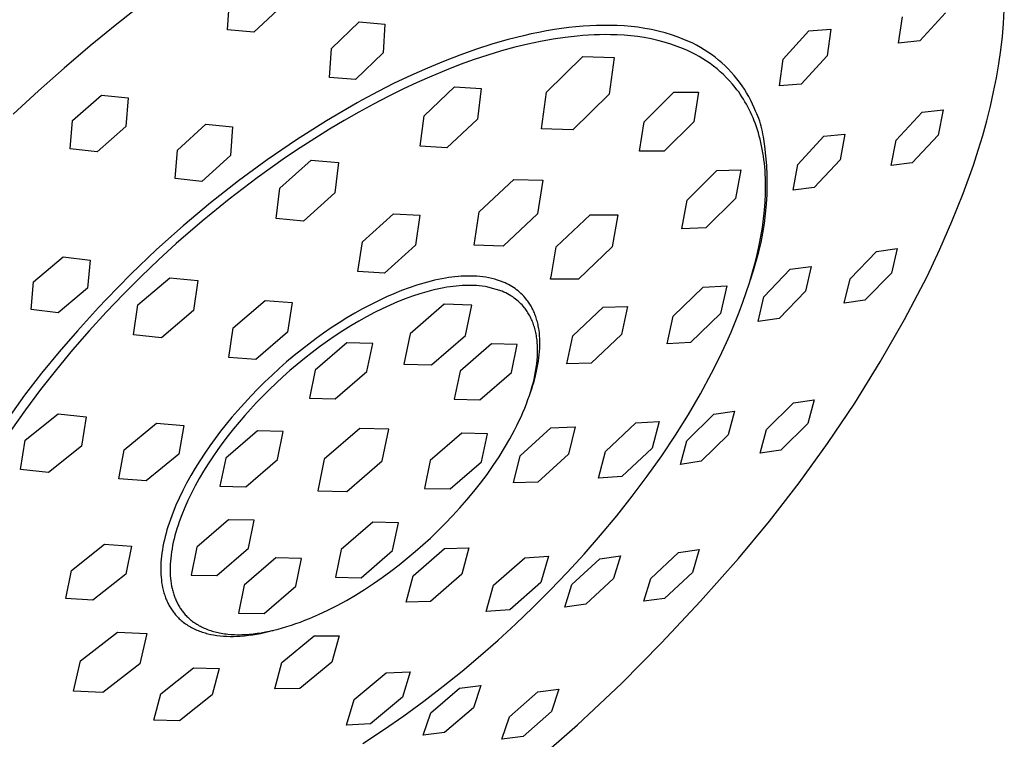
# Model space of a CAD drawing. Units: millimetres. Extents: x -610 to 450, y -1518 to 1671.
# Drawn here: x -449 to -399, y -655 to -618 of the extents above; entities that cross this region are included whole.
import ezdxf

# ---------------------------------------------------------------- set-up
doc = ezdxf.new("R2010")
doc.units = ezdxf.units.MM
doc.header["$MEASUREMENT"] = 0
doc.layers.add('Default', color=7, linetype='Continuous', true_color=0x000000)

msp = doc.modelspace()

# ---------------------------------------------------------------- linework, layer by layer
at = {"layer": 'Default', "color": 7, "true_color": 0xffffff}
for p, q in [((-443.011, -617.318), (-444.379, -618.398)), ((-438.669, -618.691), (-438.566, -617.207)), ((-435.864, -617.466), (-437.314, -618.823)), ((-401.649, -617.82), (-402.979, -619.272)), ((-398.66, -618.362), (-398.621, -617.688)), ((-433.312, -619.666), (-431.882, -618.291)), ((-431.882, -618.291), (-430.558, -618.396)), ((-404.084, -619.378), (-403.866, -618.023)), ((-398.72, -619.048), (-398.66, -618.362)), ((-444.379, -618.398), (-445.751, -619.523)), ((-437.314, -618.823), (-438.669, -618.691)), ((-430.558, -618.396), (-430.656, -619.883)), ((-422.619, -618.826), (-423.017, -618.909)), ((-422.219, -618.751), (-422.619, -618.826)), ((-421.817, -618.683), (-422.219, -618.751)), ((-421.449, -618.629), (-421.817, -618.683)), ((-421.079, -618.581), (-421.449, -618.629)), ((-420.709, -618.541), (-421.079, -618.581)), ((-420.337, -618.509), (-420.709, -618.541)), ((-419.99, -618.486), (-420.337, -618.509)), ((-419.641, -618.471), (-419.99, -618.486)), ((-419.293, -618.465), (-419.641, -618.471)), ((-418.944, -618.466), (-419.293, -618.465)), ((-418.934, -618.467), (-418.944, -618.466)), ((-418.577, -618.473), (-418.934, -618.467)), ((-418.221, -618.491), (-418.577, -618.473)), ((-417.865, -618.522), (-418.221, -618.491)), ((-417.511, -618.565), (-417.865, -618.522)), ((-417.159, -618.62), (-417.511, -618.565)), ((-416.808, -618.688), (-417.159, -618.62)), ((-416.461, -618.768), (-416.808, -618.688)), ((-416.116, -618.859), (-416.461, -618.768)), ((-415.775, -618.963), (-416.116, -618.859)), ((-410.023, -620.206), (-408.696, -618.743)), ((-408.696, -618.743), (-407.561, -618.664)), ((-407.561, -618.664), (-407.76, -620.039)), ((-424.204, -619.198), (-424.986, -619.423)), ((-423.414, -618.998), (-424.204, -619.198)), ((-423.017, -618.909), (-423.414, -618.998)), ((-422.529, -619.295), (-423.187, -619.435)), ((-421.887, -619.18), (-422.529, -619.295)), ((-421.261, -619.088), (-421.887, -619.18)), ((-420.652, -619.019), (-421.261, -619.088)), ((-420.355, -618.993), (-420.652, -619.019)), ((-420.061, -618.973), (-420.355, -618.993)), ((-419.773, -618.959), (-420.061, -618.973)), ((-419.489, -618.95), (-419.773, -618.959)), ((-419.209, -618.946), (-419.489, -618.95)), ((-418.935, -618.948), (-419.209, -618.946)), ((-418.583, -618.954), (-418.935, -618.948)), ((-418.231, -618.972), (-418.583, -618.954)), ((-417.881, -619.003), (-418.231, -618.972)), ((-417.531, -619.045), (-417.881, -619.003)), ((-417.183, -619.1), (-417.531, -619.045)), ((-416.838, -619.166), (-417.183, -619.1)), ((-416.494, -619.245), (-416.838, -619.166)), ((-416.154, -619.335), (-416.494, -619.245)), ((-415.817, -619.438), (-416.154, -619.335)), ((-415.437, -619.078), (-415.775, -618.963)), ((-415.104, -619.205), (-415.437, -619.078)), ((-414.895, -619.295), (-415.104, -619.205)), ((-414.69, -619.391), (-414.895, -619.295)), ((-414.488, -619.495), (-414.69, -619.391)), ((-402.979, -619.272), (-404.084, -619.378)), ((-398.802, -619.745), (-398.72, -619.048)), ((-445.751, -619.523), (-447.1, -620.674)), ((-433.412, -621.151), (-433.312, -619.666)), ((-430.656, -619.883), (-432.079, -621.264)), ((-425.843, -619.698), (-426.692, -619.998)), ((-424.986, -619.423), (-425.843, -619.698)), ((-424.546, -619.786), (-425.244, -619.997)), ((-423.859, -619.598), (-424.546, -619.786)), ((-423.187, -619.435), (-423.859, -619.598)), ((-415.484, -619.551), (-415.817, -619.438)), ((-415.155, -619.677), (-415.484, -619.551)), ((-414.949, -619.765), (-415.155, -619.677)), ((-414.747, -619.86), (-414.949, -619.765)), ((-414.547, -619.962), (-414.747, -619.86)), ((-414.289, -619.605), (-414.488, -619.495)), ((-414.095, -619.722), (-414.289, -619.605)), ((-413.904, -619.845), (-414.095, -619.722)), ((-413.718, -619.975), (-413.904, -619.845)), ((-398.905, -620.453), (-398.802, -619.745)), ((-427.531, -620.322), (-428.362, -620.667)), ((-426.692, -619.998), (-427.531, -620.322)), ((-425.955, -620.233), (-426.676, -620.492)), ((-425.244, -619.997), (-425.955, -620.233)), ((-422.223, -621.91), (-420.351, -620.072)), ((-420.351, -620.072), (-418.74, -620.126)), ((-418.74, -620.126), (-419, -622.017)), ((-414.352, -620.071), (-414.547, -619.962)), ((-414.16, -620.186), (-414.352, -620.071)), ((-413.972, -620.308), (-414.16, -620.186)), ((-413.788, -620.436), (-413.972, -620.308)), ((-413.536, -620.111), (-413.718, -619.975)), ((-413.359, -620.253), (-413.536, -620.111)), ((-413.187, -620.401), (-413.359, -620.253)), ((-413.02, -620.554), (-413.187, -620.401)), ((-410.215, -621.588), (-410.023, -620.206)), ((-407.76, -620.039), (-409.088, -621.499)), ((-447.1, -620.674), (-448.427, -621.851)), ((-428.362, -620.667), (-429.223, -621.051)), ((-427.406, -620.775), (-428.144, -621.081)), ((-426.676, -620.492), (-427.406, -620.775)), ((-413.609, -620.57), (-413.788, -620.436)), ((-413.434, -620.71), (-413.609, -620.57)), ((-413.264, -620.856), (-413.434, -620.71)), ((-413.099, -621.007), (-413.264, -620.856)), ((-412.859, -620.713), (-413.02, -620.554)), ((-412.703, -620.878), (-412.859, -620.713)), ((-412.552, -621.048), (-412.703, -620.878)), ((-399.029, -621.172), (-398.905, -620.453)), ((-432.079, -621.264), (-433.412, -621.151)), ((-429.223, -621.051), (-430.074, -621.455)), ((-428.889, -621.41), (-429.639, -621.761)), ((-428.144, -621.081), (-428.889, -621.41)), ((-412.94, -621.165), (-413.099, -621.007)), ((-412.786, -621.327), (-412.94, -621.165)), ((-412.637, -621.494), (-412.786, -621.327)), ((-412.407, -621.223), (-412.552, -621.048)), ((-412.272, -621.4), (-412.407, -621.223)), ((-412.143, -621.583), (-412.272, -621.4)), ((-399.174, -621.901), (-399.029, -621.172)), ((-448.427, -621.851), (-449.731, -623.052)), ((-430.915, -621.881), (-431.745, -622.326)), ((-430.074, -621.455), (-430.915, -621.881)), ((-429.639, -621.761), (-430.394, -622.134)), ((-428.536, -623.128), (-426.964, -621.642)), ((-426.964, -621.642), (-425.591, -621.731)), ((-425.591, -621.731), (-425.789, -623.304)), ((-422.482, -623.801), (-422.223, -621.91)), ((-417.194, -623.437), (-415.67, -621.912)), ((-415.67, -621.912), (-414.389, -621.912)), ((-414.389, -621.912), (-414.632, -623.436)), ((-412.494, -621.667), (-412.637, -621.494)), ((-412.405, -621.783), (-412.494, -621.667)), ((-412.318, -621.901), (-412.405, -621.783)), ((-412.233, -622.022), (-412.318, -621.901)), ((-412.022, -621.765), (-412.143, -621.583)), ((-411.908, -621.952), (-412.022, -621.765)), ((-409.088, -621.499), (-410.215, -621.588)), ((-399.341, -622.639), (-399.174, -621.901)), ((-446.67, -623.376), (-445.177, -622.06)), ((-445.177, -622.06), (-443.801, -622.211)), ((-443.801, -622.211), (-443.912, -623.682)), ((-431.745, -622.326), (-431.984, -622.458)), ((-430.394, -622.134), (-431.151, -622.528)), ((-419, -622.017), (-420.87, -623.854)), ((-412.151, -622.146), (-412.233, -622.022)), ((-412.07, -622.272), (-412.151, -622.146)), ((-411.992, -622.402), (-412.07, -622.272)), ((-411.917, -622.534), (-411.992, -622.402)), ((-411.799, -622.142), (-411.908, -621.952)), ((-411.697, -622.336), (-411.799, -622.142)), ((-411.602, -622.533), (-411.697, -622.336)), ((-431.984, -622.458), (-433.566, -623.389)), ((-431.909, -622.942), (-432.668, -623.375)), ((-431.151, -622.528), (-431.909, -622.942)), ((-411.844, -622.669), (-411.917, -622.534)), ((-411.773, -622.807), (-411.844, -622.669)), ((-411.705, -622.948), (-411.773, -622.807)), ((-411.639, -623.091), (-411.705, -622.948)), ((-411.519, -622.715), (-411.602, -622.533)), ((-411.442, -622.9), (-411.519, -622.715)), ((-411.384, -623.024), (-411.442, -622.9)), ((-404.2, -624.389), (-402.861, -622.95)), ((-402.861, -622.95), (-401.775, -622.823)), ((-401.775, -622.823), (-402.034, -624.129)), ((-399.528, -623.386), (-399.341, -622.639)), ((-446.786, -624.841), (-446.67, -623.376)), ((-433.566, -623.389), (-435.115, -624.371)), ((-432.668, -623.375), (-433.425, -623.827)), ((-428.733, -624.701), (-428.536, -623.128)), ((-425.789, -623.304), (-427.36, -624.788)), ((-417.435, -624.961), (-417.194, -623.437)), ((-414.632, -623.436), (-416.154, -624.959)), ((-411.576, -623.238), (-411.639, -623.091)), ((-411.516, -623.387), (-411.576, -623.238)), ((-411.458, -623.539), (-411.516, -623.387)), ((-411.33, -623.151), (-411.384, -623.024)), ((-411.279, -623.278), (-411.33, -623.151)), ((-411.233, -623.408), (-411.279, -623.278)), ((-411.191, -623.539), (-411.233, -623.408)), ((-399.736, -624.143), (-399.528, -623.386)), ((-443.912, -623.682), (-445.404, -624.997)), ((-441.261, -624.899), (-439.786, -623.569)), ((-439.786, -623.569), (-438.424, -623.708)), ((-438.424, -623.708), (-438.53, -625.184)), ((-433.425, -623.827), (-434.18, -624.296)), ((-420.87, -623.854), (-422.482, -623.801)), ((-411.403, -623.694), (-411.458, -623.539)), ((-411.351, -623.851), (-411.403, -623.694)), ((-411.302, -624.012), (-411.351, -623.851)), ((-411.153, -623.671), (-411.191, -623.539)), ((-411.12, -623.804), (-411.153, -623.671)), ((-411.09, -623.938), (-411.12, -623.804)), ((-411.065, -624.073), (-411.09, -623.938)), ((-435.115, -624.371), (-436.632, -625.405)), ((-434.18, -624.296), (-434.931, -624.782)), ((-411.256, -624.175), (-411.302, -624.012)), ((-411.212, -624.341), (-411.256, -624.175)), ((-411.171, -624.51), (-411.212, -624.341)), ((-411.044, -624.209), (-411.065, -624.073)), ((-410.97, -624.703), (-411.044, -624.209)), ((-409.27, -625.636), (-407.935, -624.187)), ((-407.935, -624.187), (-406.836, -624.07)), ((-406.836, -624.07), (-407.079, -625.394)), ((-404.458, -625.694), (-404.2, -624.389)), ((-402.034, -624.129), (-403.378, -625.561)), ((-399.965, -624.907), (-399.736, -624.143)), ((-445.404, -624.997), (-446.786, -624.841)), ((-441.372, -626.368), (-441.261, -624.899)), ((-434.931, -624.782), (-435.677, -625.284)), ((-427.36, -624.788), (-428.733, -624.701)), ((-416.154, -624.959), (-417.435, -624.961)), ((-411.134, -624.681), (-411.171, -624.51)), ((-411.099, -624.856), (-411.134, -624.681)), ((-411.068, -625.033), (-411.099, -624.856)), ((-410.913, -625.199), (-410.97, -624.703)), ((-400.215, -625.679), (-399.965, -624.907)), ((-438.53, -625.184), (-440.002, -626.514)), ((-436.632, -625.405), (-438.113, -626.488)), ((-435.677, -625.284), (-437.148, -626.33)), ((-435.97, -626.864), (-434.359, -625.417)), ((-434.359, -625.417), (-432.947, -625.542)), ((-411.04, -625.213), (-411.068, -625.033)), ((-411.014, -625.395), (-411.04, -625.213)), ((-410.992, -625.581), (-411.014, -625.395)), ((-410.872, -625.696), (-410.913, -625.199)), ((-407.079, -625.394), (-408.418, -626.835)), ((-432.947, -625.542), (-433.145, -627.112)), ((-414.971, -627.475), (-413.449, -625.955)), ((-413.449, -625.955), (-412.208, -625.915)), ((-412.208, -625.915), (-412.488, -627.393)), ((-410.974, -625.768), (-410.992, -625.581)), ((-410.958, -625.959), (-410.974, -625.768)), ((-410.946, -626.152), (-410.958, -625.959)), ((-410.849, -626.195), (-410.872, -625.696)), ((-409.51, -626.961), (-409.27, -625.636)), ((-403.378, -625.561), (-404.458, -625.694)), ((-400.746, -627.142), (-400.215, -625.679)), ((-440.002, -626.514), (-441.372, -626.368)), ((-438.113, -626.488), (-439.557, -627.62)), ((-437.148, -626.33), (-438.584, -627.424)), ((-425.691, -628.085), (-423.914, -626.409)), ((-423.914, -626.409), (-422.411, -626.456)), ((-422.411, -626.456), (-422.686, -628.178)), ((-410.937, -626.348), (-410.946, -626.152)), ((-410.929, -626.747), (-410.937, -626.348)), ((-410.844, -626.694), (-410.849, -626.195)), ((-436.168, -628.435), (-435.97, -626.864)), ((-410.934, -627.157), (-410.929, -626.747)), ((-410.855, -627.193), (-410.844, -626.694)), ((-408.418, -626.835), (-409.51, -626.961)), ((-438.584, -627.424), (-439.976, -628.559)), ((-433.145, -627.112), (-434.755, -628.558)), ((-415.25, -628.953), (-414.971, -627.475)), ((-412.488, -627.393), (-414.008, -628.912)), ((-410.954, -627.576), (-410.934, -627.157)), ((-410.883, -627.692), (-410.855, -627.193)), ((-401.321, -628.588), (-400.746, -627.142)), ((-439.557, -627.62), (-440.963, -628.799)), ((-411.034, -628.443), (-410.987, -628.005)), ((-410.987, -628.005), (-410.954, -627.576)), ((-410.928, -628.189), (-410.883, -627.692)), ((-434.755, -628.558), (-436.168, -628.435)), ((-431.722, -629.636), (-430.123, -628.183)), ((-430.123, -628.183), (-428.755, -628.263)), ((-428.755, -628.263), (-428.985, -629.796)), ((-425.964, -629.807), (-425.691, -628.085)), ((-422.686, -628.178), (-424.461, -629.853)), ((-421.721, -629.896), (-419.984, -628.234)), ((-419.984, -628.234), (-418.548, -628.235)), ((-418.548, -628.235), (-418.849, -629.897)), ((-411.095, -628.891), (-411.034, -628.443)), ((-410.991, -628.684), (-410.928, -628.189)), ((-440.963, -628.799), (-442.33, -630.024)), ((-439.976, -628.559), (-441.318, -629.724)), ((-414.008, -628.912), (-415.25, -628.953)), ((-411.171, -629.347), (-411.095, -628.891)), ((-411.07, -629.177), (-410.991, -628.684)), ((-401.94, -630.016), (-401.321, -628.588)), ((-411.261, -629.811), (-411.171, -629.347)), ((-411.166, -629.667), (-411.07, -629.177)), ((-442.33, -630.024), (-443.655, -631.294)), ((-441.318, -629.724), (-442.229, -630.558)), ((-431.952, -631.169), (-431.722, -629.636)), ((-428.985, -629.796), (-430.583, -631.248)), ((-424.461, -629.853), (-425.964, -629.807)), ((-421.978, -631.324), (-421.721, -629.896)), ((-418.849, -629.897), (-420.585, -631.558)), ((-411.365, -630.283), (-411.261, -629.811)), ((-411.279, -630.153), (-411.166, -629.667)), ((-405.213, -630.124), (-404.144, -629.978)), ((-404.144, -629.978), (-404.439, -631.239)), ((-402.601, -631.425), (-401.94, -630.016)), ((-448.672, -631.691), (-447.152, -630.41)), ((-447.152, -630.41), (-445.764, -630.571)), ((-445.764, -630.571), (-445.891, -632.018)), ((-442.229, -630.558), (-443.136, -631.425)), ((-411.484, -630.762), (-411.365, -630.283)), ((-411.408, -630.635), (-411.279, -630.153)), ((-406.573, -631.536), (-405.213, -630.124)), ((-411.617, -631.249), (-411.484, -630.762)), ((-411.554, -631.113), (-411.408, -630.635)), ((-411.02, -632.468), (-409.663, -631.048)), ((-409.663, -631.048), (-408.588, -630.904)), ((-408.588, -630.904), (-408.874, -632.175)), ((-443.655, -631.294), (-444.937, -632.606)), ((-443.136, -631.425), (-444.037, -632.325)), ((-443.307, -632.883), (-441.652, -631.482)), ((-441.652, -631.482), (-440.213, -631.629)), ((-430.583, -631.248), (-431.952, -631.169)), ((-427.81, -631.572), (-427.996, -631.613)), ((-427.624, -631.535), (-427.81, -631.572)), ((-427.437, -631.502), (-427.624, -631.535)), ((-427.275, -631.477), (-427.437, -631.502)), ((-427.113, -631.455), (-427.275, -631.477)), ((-426.95, -631.436), (-427.113, -631.455)), ((-426.787, -631.42), (-426.95, -631.436)), ((-426.624, -631.408), (-426.787, -631.42)), ((-426.46, -631.4), (-426.624, -631.408)), ((-426.297, -631.396), (-426.46, -631.4)), ((-426.133, -631.396), (-426.297, -631.396)), ((-425.977, -631.398), (-426.133, -631.396)), ((-425.821, -631.405), (-425.977, -631.398)), ((-425.666, -631.418), (-425.821, -631.405)), ((-425.511, -631.436), (-425.666, -631.418)), ((-425.357, -631.459), (-425.511, -631.436)), ((-425.203, -631.488), (-425.357, -631.459)), ((-425.051, -631.522), (-425.203, -631.488)), ((-424.9, -631.561), (-425.051, -631.522)), ((-424.751, -631.605), (-424.9, -631.561)), ((-422.022, -631.558), (-421.978, -631.324)), ((-420.585, -631.558), (-422.022, -631.558)), ((-411.765, -631.742), (-411.617, -631.249)), ((-411.716, -631.585), (-411.554, -631.113)), ((-411.667, -631.429), (-411.669, -631.435)), ((-406.871, -632.793), (-406.573, -631.536)), ((-404.439, -631.239), (-405.805, -632.642)), ((-403.77, -633.64), (-402.601, -631.425)), ((-448.807, -633.128), (-448.672, -631.691)), ((-445.891, -632.018), (-447.414, -633.294)), ((-440.213, -631.629), (-440.428, -633.176)), ((-429.311, -631.999), (-429.706, -632.146)), ((-428.912, -631.865), (-429.311, -631.999)), ((-428.548, -631.755), (-428.912, -631.865)), ((-428.181, -631.657), (-428.548, -631.755)), ((-427.996, -631.613), (-428.181, -631.657)), ((-427.869, -632.07), (-428.043, -632.11)), ((-427.698, -632.034), (-427.869, -632.07)), ((-427.529, -632.002), (-427.698, -632.034)), ((-427.364, -631.973), (-427.529, -632.002)), ((-427.2, -631.949), (-427.364, -631.973)), ((-427.04, -631.928), (-427.2, -631.949)), ((-426.883, -631.91), (-427.04, -631.928)), ((-426.729, -631.897), (-426.883, -631.91)), ((-426.578, -631.887), (-426.729, -631.897)), ((-426.429, -631.88), (-426.578, -631.887)), ((-426.284, -631.877), (-426.429, -631.88)), ((-426.142, -631.877), (-426.284, -631.877)), ((-425.992, -631.88), (-426.142, -631.877)), ((-425.843, -631.888), (-425.992, -631.88)), ((-425.693, -631.901), (-425.843, -631.888)), ((-425.544, -631.917), (-425.693, -631.901)), ((-425.396, -631.939), (-425.544, -631.917)), ((-425.248, -631.964), (-425.396, -631.939)), ((-424.518, -632.181), (-425.248, -631.964)), ((-424.603, -631.655), (-424.751, -631.605)), ((-424.457, -631.709), (-424.603, -631.655)), ((-424.366, -631.748), (-424.457, -631.709)), ((-424.276, -631.789), (-424.366, -631.748)), ((-424.187, -631.834), (-424.276, -631.789)), ((-424.1, -631.881), (-424.187, -631.834)), ((-424.015, -631.932), (-424.1, -631.881)), ((-423.931, -631.985), (-424.015, -631.932)), ((-423.85, -632.041), (-423.931, -631.985)), ((-423.77, -632.1), (-423.85, -632.041)), ((-415.69, -633.46), (-414.153, -631.962)), ((-414.153, -631.962), (-412.937, -631.893)), ((-412.937, -631.893), (-413.258, -633.322)), ((-411.926, -632.242), (-411.765, -631.742)), ((-444.037, -632.325), (-444.928, -633.257)), ((-430.484, -632.473), (-430.897, -632.667)), ((-430.097, -632.304), (-430.484, -632.473)), ((-429.706, -632.146), (-430.097, -632.304)), ((-429.516, -632.57), (-429.904, -632.724)), ((-429.135, -632.431), (-429.516, -632.57)), ((-428.762, -632.308), (-429.135, -632.431)), ((-428.398, -632.201), (-428.762, -632.308)), ((-428.043, -632.11), (-428.398, -632.201)), ((-424.423, -632.222), (-424.518, -632.181)), ((-424.329, -632.266), (-424.423, -632.222)), ((-424.237, -632.313), (-424.329, -632.266)), ((-424.147, -632.363), (-424.237, -632.313)), ((-424.058, -632.417), (-424.147, -632.363)), ((-423.971, -632.473), (-424.058, -632.417)), ((-423.887, -632.533), (-423.971, -632.473)), ((-423.757, -632.634), (-423.887, -632.533)), ((-423.692, -632.161), (-423.77, -632.1)), ((-423.616, -632.225), (-423.692, -632.161)), ((-423.543, -632.292), (-423.616, -632.225)), ((-423.472, -632.361), (-423.543, -632.292)), ((-423.403, -632.432), (-423.472, -632.361)), ((-423.337, -632.506), (-423.403, -632.432)), ((-423.273, -632.582), (-423.337, -632.506)), ((-423.233, -632.632), (-423.273, -632.582)), ((-412.102, -632.747), (-411.926, -632.242)), ((-411.309, -633.735), (-411.02, -632.468)), ((-408.874, -632.175), (-410.238, -633.585)), ((-445.329, -633.022), (-446.419, -634.227)), ((-444.937, -632.606), (-445.329, -633.022)), ((-443.521, -634.431), (-443.307, -632.883)), ((-438.376, -634.07), (-436.739, -632.655)), ((-436.739, -632.655), (-435.341, -632.761)), ((-435.341, -632.761), (-435.58, -634.282)), ((-431.709, -633.087), (-432.107, -633.311)), ((-431.306, -632.872), (-431.709, -633.087)), ((-430.897, -632.667), (-431.306, -632.872)), ((-430.695, -633.078), (-431.097, -633.278)), ((-430.297, -632.894), (-430.695, -633.078)), ((-429.904, -632.724), (-430.297, -632.894)), ((-427.504, -632.852), (-429.265, -634.375)), ((-426.073, -632.893), (-427.504, -632.852)), ((-426.402, -634.455), (-426.073, -632.893)), ((-423.687, -632.693), (-423.757, -632.634)), ((-423.619, -632.755), (-423.687, -632.693)), ((-423.553, -632.82), (-423.619, -632.755)), ((-423.49, -632.886), (-423.553, -632.82)), ((-423.429, -632.955), (-423.49, -632.886)), ((-423.37, -633.026), (-423.429, -632.955)), ((-423.331, -633.075), (-423.37, -633.026)), ((-423.294, -633.126), (-423.331, -633.075)), ((-423.195, -632.683), (-423.233, -632.632)), ((-423.157, -632.736), (-423.195, -632.683)), ((-423.121, -632.789), (-423.157, -632.736)), ((-423.086, -632.842), (-423.121, -632.789)), ((-423.052, -632.897), (-423.086, -632.842)), ((-423.02, -632.953), (-423.052, -632.897)), ((-422.989, -633.009), (-423.02, -632.953)), ((-422.959, -633.066), (-422.989, -633.009)), ((-422.93, -633.123), (-422.959, -633.066)), ((-420.875, -634.478), (-419.313, -633.001)), ((-419.313, -633.001), (-418.056, -632.971)), ((-418.056, -632.971), (-418.362, -634.416)), ((-412.292, -633.257), (-412.102, -632.747)), ((-405.805, -632.642), (-406.871, -632.793)), ((-447.414, -633.294), (-448.807, -633.128)), ((-444.928, -633.257), (-445.805, -634.217)), ((-440.428, -633.176), (-442.081, -634.576)), ((-432.518, -633.555), (-432.924, -633.808)), ((-432.107, -633.311), (-432.518, -633.555)), ((-431.502, -633.492), (-431.908, -633.72)), ((-431.097, -633.278), (-431.502, -633.492)), ((-423.257, -633.177), (-423.294, -633.126)), ((-423.221, -633.23), (-423.257, -633.177)), ((-423.186, -633.284), (-423.221, -633.23)), ((-423.153, -633.339), (-423.186, -633.284)), ((-423.12, -633.396), (-423.153, -633.339)), ((-423.088, -633.453), (-423.12, -633.396)), ((-423.058, -633.512), (-423.088, -633.453)), ((-423.028, -633.572), (-423.058, -633.512)), ((-422.999, -633.633), (-423.028, -633.572)), ((-422.903, -633.181), (-422.93, -633.123)), ((-422.876, -633.24), (-422.903, -633.181)), ((-422.851, -633.299), (-422.876, -633.24)), ((-422.827, -633.359), (-422.851, -633.299)), ((-422.804, -633.419), (-422.827, -633.359)), ((-422.783, -633.479), (-422.804, -633.419)), ((-422.759, -633.548), (-422.783, -633.479)), ((-422.738, -633.618), (-422.759, -633.548)), ((-422.718, -633.688), (-422.738, -633.618)), ((-416.01, -634.888), (-415.69, -633.46)), ((-413.258, -633.322), (-414.794, -634.818)), ((-412.496, -633.772), (-412.292, -633.257)), ((-410.238, -633.585), (-411.309, -633.735)), ((-438.614, -635.591), (-438.376, -634.07)), ((-433.324, -634.07), (-433.718, -634.341)), ((-432.924, -633.808), (-433.324, -634.07)), ((-432.315, -633.961), (-432.721, -634.214)), ((-431.908, -633.72), (-432.315, -633.961)), ((-422.972, -633.696), (-422.999, -633.633)), ((-422.946, -633.759), (-422.972, -633.696)), ((-422.921, -633.824), (-422.946, -633.759)), ((-422.897, -633.891), (-422.921, -633.824)), ((-422.874, -633.958), (-422.897, -633.891)), ((-422.853, -634.026), (-422.874, -633.958)), ((-422.832, -634.096), (-422.853, -634.026)), ((-422.813, -634.167), (-422.832, -634.096)), ((-422.699, -633.758), (-422.718, -633.688)), ((-422.681, -633.829), (-422.699, -633.758)), ((-422.665, -633.9), (-422.681, -633.829)), ((-422.651, -633.971), (-422.665, -633.9)), ((-422.637, -634.043), (-422.651, -633.971)), ((-422.614, -634.186), (-422.637, -634.043)), ((-412.713, -634.291), (-412.496, -633.772)), ((-405.016, -635.814), (-403.77, -633.64)), ((-446.419, -634.227), (-447.362, -635.303)), ((-445.805, -634.217), (-446.664, -635.203)), ((-442.081, -634.576), (-443.521, -634.431)), ((-435.58, -634.282), (-437.215, -635.696)), ((-434.107, -634.619), (-434.49, -634.906)), ((-433.718, -634.341), (-434.107, -634.619)), ((-433.126, -634.479), (-433.527, -634.756)), ((-432.721, -634.214), (-433.126, -634.479)), ((-429.265, -634.375), (-429.592, -635.938)), ((-428.16, -635.977), (-426.402, -634.455)), ((-422.795, -634.239), (-422.813, -634.167)), ((-422.779, -634.313), (-422.795, -634.239)), ((-422.764, -634.387), (-422.779, -634.313)), ((-422.75, -634.463), (-422.764, -634.387)), ((-422.737, -634.54), (-422.75, -634.463)), ((-422.726, -634.618), (-422.737, -634.54)), ((-422.716, -634.697), (-422.726, -634.618)), ((-422.596, -634.331), (-422.614, -634.186)), ((-422.583, -634.476), (-422.596, -634.331)), ((-422.574, -634.622), (-422.583, -634.476)), ((-422.569, -634.789), (-422.574, -634.622)), ((-421.18, -635.923), (-420.875, -634.478)), ((-418.362, -634.416), (-419.923, -635.891)), ((-412.944, -634.814), (-412.713, -634.291)), ((-434.49, -634.906), (-434.867, -635.199)), ((-433.925, -635.042), (-434.318, -635.338)), ((-432.516, -634.835), (-434.149, -636.248)), ((-433.527, -634.756), (-433.925, -635.042)), ((-431.186, -634.872), (-432.516, -634.835)), ((-431.488, -636.321), (-431.186, -634.872)), ((-425.057, -634.895), (-426.686, -636.304)), ((-423.733, -634.931), (-425.057, -634.895)), ((-424.038, -636.376), (-423.733, -634.931)), ((-422.708, -634.778), (-422.716, -634.697)), ((-422.701, -634.859), (-422.708, -634.778)), ((-422.695, -634.942), (-422.701, -634.859)), ((-422.691, -635.026), (-422.695, -634.942)), ((-422.687, -635.197), (-422.691, -635.026)), ((-422.585, -635.289), (-422.574, -635.122)), ((-422.574, -635.122), (-422.569, -634.956)), ((-422.569, -634.956), (-422.569, -634.789)), ((-414.794, -634.818), (-416.01, -634.888)), ((-413.188, -635.341), (-412.944, -634.814)), ((-447.362, -635.303), (-448.268, -636.411)), ((-446.664, -635.203), (-447.501, -636.214)), ((-437.215, -635.696), (-438.614, -635.591)), ((-435.239, -635.501), (-435.626, -635.827)), ((-434.867, -635.199), (-435.239, -635.501)), ((-434.705, -635.642), (-435.085, -635.953)), ((-434.318, -635.338), (-434.705, -635.642)), ((-422.71, -635.735), (-422.696, -635.552)), ((-422.696, -635.552), (-422.688, -635.372)), ((-422.688, -635.372), (-422.687, -635.197)), ((-422.641, -635.787), (-422.618, -635.621)), ((-422.618, -635.621), (-422.599, -635.455)), ((-422.599, -635.455), (-422.585, -635.289)), ((-413.445, -635.869), (-413.188, -635.341)), ((-435.626, -635.827), (-436.007, -636.161)), ((-435.085, -635.953), (-435.457, -636.27)), ((-429.592, -635.938), (-428.16, -635.977)), ((-422.787, -636.31), (-422.755, -636.115)), ((-422.755, -636.115), (-422.729, -635.923)), ((-422.736, -636.294), (-422.7, -636.123)), ((-422.729, -635.923), (-422.71, -635.735)), ((-422.7, -636.123), (-422.668, -635.952)), ((-422.668, -635.952), (-422.641, -635.787)), ((-419.923, -635.891), (-421.18, -635.923)), ((-413.715, -636.4), (-413.445, -635.869)), ((-406.337, -637.943), (-405.016, -635.814)), ((-448.268, -636.411), (-449.137, -637.547)), ((-447.501, -636.214), (-448.312, -637.245)), ((-436.381, -636.503), (-436.748, -636.852)), ((-436.007, -636.161), (-436.381, -636.503)), ((-435.82, -636.593), (-436.174, -636.921)), ((-435.457, -636.27), (-435.82, -636.593)), ((-434.149, -636.248), (-434.451, -637.697)), ((-433.12, -637.732), (-431.488, -636.321)), ((-426.686, -636.304), (-426.99, -637.75)), ((-425.666, -637.785), (-424.038, -636.376)), ((-422.871, -636.827), (-422.818, -636.633)), ((-422.869, -636.712), (-422.825, -636.51)), ((-422.825, -636.51), (-422.787, -636.31)), ((-422.818, -636.633), (-422.775, -636.464)), ((-422.775, -636.464), (-422.736, -636.294)), ((-414.291, -637.466), (-413.715, -636.4)), ((-436.748, -636.852), (-437.109, -637.209)), ((-436.174, -636.921), (-436.519, -637.251)), ((-423.039, -637.338), (-422.976, -637.127)), ((-422.988, -637.21), (-422.928, -637.019)), ((-422.976, -637.127), (-422.919, -636.918)), ((-422.928, -637.019), (-422.871, -636.827)), ((-422.919, -636.918), (-422.869, -636.712)), ((-449.137, -637.547), (-449.968, -638.712)), ((-448.312, -637.245), (-449.093, -638.293)), ((-437.461, -637.572), (-437.807, -637.943)), ((-437.109, -637.209), (-437.461, -637.572)), ((-436.852, -637.585), (-437.175, -637.919)), ((-436.519, -637.251), (-436.852, -637.585)), ((-423.183, -637.77), (-423.108, -637.553)), ((-423.108, -637.553), (-423.039, -637.338)), ((-423.107, -637.553), (-423.053, -637.4)), ((-423.053, -637.4), (-422.988, -637.21)), ((-414.913, -638.534), (-414.291, -637.466)), ((-437.807, -637.943), (-438.145, -638.321)), ((-437.175, -637.919), (-437.486, -638.255)), ((-434.451, -637.697), (-433.12, -637.732)), ((-426.99, -637.75), (-425.666, -637.785)), ((-423.351, -638.21), (-423.264, -637.989)), ((-423.264, -637.989), (-423.183, -637.77)), ((-410.882, -639.316), (-409.491, -637.94)), ((-409.491, -637.94), (-408.429, -637.784)), ((-408.429, -637.784), (-408.756, -639.002)), ((-407.731, -640.024), (-406.337, -637.943)), ((-449.093, -638.293), (-449.84, -639.355)), ((-449.104, -639.864), (-447.411, -638.507)), ((-447.411, -638.507), (-445.962, -638.659)), ((-445.962, -638.659), (-446.207, -640.168)), ((-438.448, -638.674), (-438.744, -639.033)), ((-438.145, -638.321), (-438.448, -638.674)), ((-437.785, -638.59), (-438.076, -638.929)), ((-437.486, -638.255), (-437.785, -638.59)), ((-423.647, -638.884), (-423.542, -638.658)), ((-423.542, -638.658), (-423.444, -638.433)), ((-423.444, -638.433), (-423.351, -638.21)), ((-415.579, -639.6), (-414.913, -638.534)), ((-414.994, -639.896), (-413.601, -638.517)), ((-413.601, -638.517), (-412.535, -638.36)), ((-412.535, -638.36), (-412.861, -639.581)), ((-444.012, -640.361), (-442.338, -638.986)), ((-442.338, -638.986), (-440.929, -639.101)), ((-440.929, -639.101), (-441.192, -640.588)), ((-438.744, -639.033), (-439.033, -639.398)), ((-438.076, -638.929), (-438.361, -639.275)), ((-423.872, -639.339), (-423.757, -639.111)), ((-423.757, -639.111), (-423.647, -638.884)), ((-421.999, -639.219), (-420.754, -639.174)), ((-420.754, -639.174), (-421.095, -640.575)), ((-419.19, -640.436), (-417.623, -638.973)), ((-417.623, -638.973), (-416.416, -638.892)), ((-416.416, -638.892), (-416.776, -640.272)), ((-408.756, -639.002), (-410.151, -640.37)), ((-439.033, -639.398), (-439.314, -639.769)), ((-438.641, -639.627), (-438.912, -639.985)), ((-437.134, -639.376), (-438.768, -640.789)), ((-438.361, -639.275), (-438.641, -639.627)), ((-435.802, -639.411), (-437.134, -639.376)), ((-436.103, -640.858), (-435.802, -639.411)), ((-431.853, -639.261), (-433.685, -640.846)), ((-430.361, -639.3), (-431.853, -639.261)), ((-430.701, -640.923), (-430.361, -639.3)), ((-426.592, -639.494), (-428.219, -640.903)), ((-425.269, -639.529), (-426.592, -639.494)), ((-425.573, -640.97), (-425.269, -639.529)), ((-424.119, -639.798), (-423.872, -639.339)), ((-423.586, -640.665), (-421.999, -639.219)), ((-416.286, -640.66), (-415.579, -639.6)), ((-412.861, -639.581), (-414.26, -640.951)), ((-411.214, -640.528), (-410.882, -639.316)), ((-449.348, -641.374), (-449.104, -639.864)), ((-446.207, -640.168), (-447.899, -641.525)), ((-439.587, -640.145), (-439.851, -640.528)), ((-439.314, -639.769), (-439.587, -640.145)), ((-438.912, -639.985), (-439.176, -640.349)), ((-424.387, -640.257), (-424.119, -639.798)), ((-415.326, -641.109), (-414.994, -639.896)), ((-409.196, -642.056), (-407.731, -640.024)), ((-444.274, -641.849), (-444.012, -640.361)), ((-441.192, -640.588), (-442.864, -641.962)), ((-439.851, -640.528), (-440.106, -640.917)), ((-439.43, -640.717), (-439.675, -641.088)), ((-439.176, -640.349), (-439.43, -640.717)), ((-424.976, -641.172), (-424.672, -640.716)), ((-424.672, -640.716), (-424.387, -640.257)), ((-423.926, -642.066), (-423.586, -640.665)), ((-421.095, -640.575), (-422.68, -642.02)), ((-419.548, -641.817), (-419.19, -640.436)), ((-416.776, -640.272), (-418.341, -641.734)), ((-417.028, -641.71), (-416.286, -640.66)), ((-410.151, -640.37), (-411.214, -640.528)), ((-440.106, -640.917), (-440.352, -641.312)), ((-439.675, -641.088), (-439.908, -641.462)), ((-438.768, -640.789), (-439.068, -642.236)), ((-437.735, -642.27), (-436.103, -640.858)), ((-433.685, -640.846), (-434.024, -642.469)), ((-432.531, -642.507), (-430.701, -640.923)), ((-428.219, -640.903), (-428.522, -642.344)), ((-427.199, -642.377), (-425.573, -640.97)), ((-425.295, -641.623), (-424.976, -641.172)), ((-414.26, -640.951), (-415.326, -641.109)), ((-447.899, -641.525), (-449.348, -641.374)), ((-440.572, -641.688), (-440.784, -642.069)), ((-440.352, -641.312), (-440.572, -641.688)), ((-439.908, -641.462), (-440.13, -641.838)), ((-425.628, -642.069), (-425.295, -641.623)), ((-418.341, -641.734), (-419.548, -641.817)), ((-417.804, -642.745), (-417.028, -641.71)), ((-442.864, -641.962), (-444.274, -641.849)), ((-440.784, -642.069), (-440.984, -642.455)), ((-440.339, -642.214), (-440.534, -642.59)), ((-440.13, -641.838), (-440.339, -642.214)), ((-439.068, -642.236), (-437.735, -642.27)), ((-425.974, -642.507), (-425.628, -642.069)), ((-422.68, -642.02), (-423.926, -642.066)), ((-410.731, -644.036), (-409.196, -642.056)), ((-440.984, -642.455), (-441.173, -642.847)), ((-440.534, -642.59), (-440.715, -642.965)), ((-434.024, -642.469), (-432.531, -642.507)), ((-428.522, -642.344), (-427.199, -642.377)), ((-426.33, -642.936), (-425.974, -642.507)), ((-418.608, -643.763), (-417.804, -642.745)), ((-441.335, -643.209), (-441.485, -643.575)), ((-441.173, -642.847), (-441.335, -643.209)), ((-440.715, -642.965), (-440.881, -643.337)), ((-426.696, -643.355), (-426.33, -642.936)), ((-441.485, -643.575), (-441.623, -643.946)), ((-441.032, -643.705), (-441.167, -644.069)), ((-440.881, -643.337), (-441.032, -643.705)), ((-427.448, -644.159), (-427.069, -643.763)), ((-427.069, -643.763), (-426.696, -643.355)), ((-419.437, -644.761), (-418.608, -643.763)), ((-441.687, -644.133), (-441.748, -644.321)), ((-441.623, -643.946), (-441.687, -644.133)), ((-441.228, -644.249), (-441.285, -644.428)), ((-441.167, -644.069), (-441.228, -644.249)), ((-438.625, -643.96), (-440.257, -645.371)), ((-437.294, -643.993), (-438.625, -643.96)), ((-437.594, -645.436), (-437.294, -643.993)), ((-431.185, -644.083), (-432.812, -645.491)), ((-429.86, -644.116), (-431.185, -644.083)), ((-430.162, -645.555), (-429.86, -644.116)), ((-427.831, -644.541), (-427.448, -644.159)), ((-412.333, -645.962), (-410.731, -644.036)), ((-441.847, -644.66), (-441.891, -644.83)), ((-441.799, -644.49), (-441.847, -644.66)), ((-441.748, -644.321), (-441.799, -644.49)), ((-441.386, -644.78), (-441.43, -644.953)), ((-441.338, -644.605), (-441.386, -644.78)), ((-441.285, -644.428), (-441.338, -644.605)), ((-428.217, -644.91), (-427.831, -644.541)), ((-420.287, -645.734), (-419.437, -644.761)), ((-446.723, -646.573), (-445.026, -645.229)), ((-445.026, -645.229), (-443.627, -645.329)), ((-441.97, -645.173), (-442.004, -645.346)), ((-441.933, -645.001), (-441.97, -645.173)), ((-441.891, -644.83), (-441.933, -645.001)), ((-441.506, -645.293), (-441.538, -645.46)), ((-441.47, -645.124), (-441.506, -645.293)), ((-441.43, -644.953), (-441.47, -645.124)), ((-428.998, -645.61), (-428.604, -645.264)), ((-428.604, -645.264), (-428.217, -644.91)), ((-443.627, -645.329), (-443.925, -646.773)), ((-442.06, -645.694), (-442.079, -645.847)), ((-442.034, -645.519), (-442.06, -645.694)), ((-442.004, -645.346), (-442.034, -645.519)), ((-441.587, -645.787), (-441.606, -645.947)), ((-441.565, -645.625), (-441.587, -645.787)), ((-441.538, -645.46), (-441.565, -645.625)), ((-440.257, -645.371), (-440.555, -646.814)), ((-439.224, -646.846), (-437.594, -645.436)), ((-432.812, -645.491), (-433.113, -646.931)), ((-431.788, -646.962), (-430.162, -645.555)), ((-429.405, -645.952), (-428.998, -645.61)), ((-429.103, -646.854), (-427.481, -645.448)), ((-427.481, -645.448), (-426.224, -645.411)), ((-426.224, -645.411), (-426.589, -646.779)), ((-421.154, -646.682), (-420.287, -645.734)), ((-416.846, -646.996), (-415.419, -645.661)), ((-415.419, -645.661), (-414.351, -645.505)), ((-414.351, -645.505), (-414.707, -646.687)), ((-442.114, -646.309), (-442.118, -646.463)), ((-442.106, -646.155), (-442.114, -646.309)), ((-442.095, -646.001), (-442.106, -646.155)), ((-442.079, -645.847), (-442.095, -646.001)), ((-441.63, -646.258), (-441.635, -646.409)), ((-441.62, -646.104), (-441.63, -646.258)), ((-441.606, -645.947), (-441.62, -646.104)), ((-436.185, -645.924), (-437.814, -647.334)), ((-434.857, -645.956), (-436.185, -645.924)), ((-435.157, -647.396), (-434.857, -645.956)), ((-430.257, -646.62), (-429.825, -646.289)), ((-429.825, -646.289), (-429.405, -645.952)), ((-424.953, -647.346), (-423.347, -645.926)), ((-423.347, -645.926), (-422.131, -645.85)), ((-422.131, -645.85), (-422.519, -647.193)), ((-420.917, -647.304), (-419.48, -645.976)), ((-419.48, -645.976), (-418.407, -645.821)), ((-418.407, -645.821), (-418.766, -647)), ((-414.281, -648.169), (-412.333, -645.962)), ((-447.021, -648.017), (-446.723, -646.573)), ((-443.925, -646.773), (-445.622, -648.116)), ((-442.118, -646.463), (-442.117, -646.617)), ((-442.117, -646.617), (-442.111, -646.772)), ((-442.111, -646.772), (-442.101, -646.926)), ((-441.635, -646.409), (-441.637, -646.558)), ((-441.637, -646.558), (-441.634, -646.704)), ((-441.634, -646.704), (-441.627, -646.846)), ((-440.555, -646.814), (-439.224, -646.846)), ((-430.699, -646.943), (-430.257, -646.62)), ((-426.589, -646.779), (-428.211, -648.184)), ((-422.035, -647.601), (-421.154, -646.682)), ((-414.707, -646.687), (-416.136, -648.017)), ((-442.101, -646.926), (-442.088, -647.061)), ((-442.088, -647.061), (-442.071, -647.196)), ((-442.071, -647.196), (-442.049, -647.33)), ((-441.627, -646.846), (-441.616, -646.986)), ((-441.616, -646.986), (-441.601, -647.122)), ((-441.601, -647.122), (-441.582, -647.256)), ((-441.582, -647.256), (-441.559, -647.385)), ((-433.113, -646.931), (-431.788, -646.962)), ((-431.61, -647.558), (-431.151, -647.256)), ((-431.151, -647.256), (-430.699, -646.943)), ((-429.468, -648.223), (-429.103, -646.854)), ((-422.519, -647.193), (-424.123, -648.611)), ((-421.284, -648.473), (-420.917, -647.304)), ((-418.766, -647), (-420.206, -648.323)), ((-417.207, -648.17), (-416.846, -646.996)), ((-442.049, -647.33), (-442.023, -647.463)), ((-442.023, -647.463), (-442.008, -647.53)), ((-442.008, -647.53), (-441.992, -647.595)), ((-441.992, -647.595), (-441.975, -647.661)), ((-441.975, -647.661), (-441.957, -647.726)), ((-441.957, -647.726), (-441.937, -647.791)), ((-441.937, -647.791), (-441.916, -647.856)), ((-441.559, -647.385), (-441.532, -647.512)), ((-441.532, -647.512), (-441.517, -647.574)), ((-441.517, -647.574), (-441.501, -647.635)), ((-441.501, -647.635), (-441.484, -647.696)), ((-441.484, -647.696), (-441.467, -647.755)), ((-441.467, -647.755), (-441.448, -647.814)), ((-441.448, -647.814), (-441.428, -647.872)), ((-437.814, -647.334), (-438.113, -648.774)), ((-436.784, -648.805), (-435.157, -647.396)), ((-432.077, -647.848), (-431.61, -647.558)), ((-425.34, -648.689), (-424.953, -647.346)), ((-422.925, -648.49), (-422.035, -647.601)), ((-445.622, -648.116), (-447.021, -648.017)), ((-441.916, -647.856), (-441.894, -647.92)), ((-441.894, -647.92), (-441.871, -647.984)), ((-441.871, -647.984), (-441.849, -648.04)), ((-441.849, -648.04), (-441.826, -648.096)), ((-441.826, -648.096), (-441.802, -648.151)), ((-441.802, -648.151), (-441.776, -648.206)), ((-441.776, -648.206), (-441.75, -648.26)), ((-441.75, -648.26), (-441.723, -648.314)), ((-441.723, -648.314), (-441.695, -648.368)), ((-441.428, -647.872), (-441.408, -647.929)), ((-441.408, -647.929), (-441.387, -647.985)), ((-441.387, -647.985), (-441.364, -648.04)), ((-441.364, -648.04), (-441.341, -648.095)), ((-441.341, -648.095), (-441.318, -648.148)), ((-441.318, -648.148), (-441.293, -648.201)), ((-441.293, -648.201), (-441.267, -648.253)), ((-441.267, -648.253), (-441.241, -648.304)), ((-441.241, -648.304), (-441.214, -648.354)), ((-433.023, -648.383), (-432.548, -648.123)), ((-432.548, -648.123), (-432.077, -647.848)), ((-428.211, -648.184), (-429.468, -648.223)), ((-420.206, -648.323), (-421.284, -648.473)), ((-416.136, -648.017), (-417.207, -648.17)), ((-416.293, -650.317), (-414.281, -648.169)), ((-441.695, -648.368), (-441.665, -648.42)), ((-441.665, -648.42), (-441.635, -648.472)), ((-441.635, -648.472), (-441.603, -648.524)), ((-441.603, -648.524), (-441.571, -648.575)), ((-441.571, -648.575), (-441.537, -648.625)), ((-441.537, -648.625), (-441.503, -648.674)), ((-441.503, -648.674), (-441.467, -648.723)), ((-441.467, -648.723), (-441.43, -648.771)), ((-441.43, -648.771), (-441.392, -648.818)), ((-441.392, -648.818), (-441.349, -648.87)), ((-441.214, -648.354), (-441.186, -648.403)), ((-441.186, -648.403), (-441.157, -648.451)), ((-441.157, -648.451), (-441.127, -648.499)), ((-441.127, -648.499), (-441.097, -648.545)), ((-441.097, -648.545), (-441.066, -648.591)), ((-441.066, -648.591), (-441.034, -648.636)), ((-441.034, -648.636), (-441.001, -648.68)), ((-441.001, -648.68), (-440.968, -648.723)), ((-440.968, -648.723), (-440.934, -648.765)), ((-440.934, -648.765), (-440.894, -648.813)), ((-440.894, -648.813), (-440.853, -648.86)), ((-438.113, -648.774), (-436.784, -648.805)), ((-433.976, -648.851), (-433.5, -648.626)), ((-433.5, -648.626), (-433.023, -648.383)), ((-424.123, -648.611), (-425.34, -648.689)), ((-423.821, -649.346), (-422.925, -648.49)), ((-441.349, -648.87), (-441.304, -648.921)), ((-441.304, -648.921), (-441.258, -648.97)), ((-441.258, -648.97), (-441.211, -649.018)), ((-441.211, -649.018), (-441.162, -649.066)), ((-441.162, -649.066), (-441.113, -649.112)), ((-441.113, -649.112), (-441.062, -649.157)), ((-441.062, -649.157), (-441.011, -649.2)), ((-441.011, -649.2), (-440.954, -649.246)), ((-440.954, -649.246), (-440.896, -649.29)), ((-440.896, -649.29), (-440.836, -649.333)), ((-440.853, -648.86), (-440.81, -648.906)), ((-440.836, -649.333), (-440.776, -649.374)), ((-440.81, -648.906), (-440.766, -648.951)), ((-440.766, -648.951), (-440.721, -648.996)), ((-440.721, -648.996), (-440.674, -649.04)), ((-440.674, -649.04), (-440.626, -649.083)), ((-440.626, -649.083), (-440.577, -649.125)), ((-440.577, -649.125), (-440.526, -649.166)), ((-440.526, -649.166), (-440.475, -649.206)), ((-440.475, -649.206), (-440.422, -649.245)), ((-440.422, -649.245), (-440.367, -649.284)), ((-440.367, -649.284), (-440.311, -649.321)), ((-440.311, -649.321), (-440.254, -649.357)), ((-440.254, -649.357), (-440.196, -649.392)), ((-435.383, -649.402), (-435.152, -649.323)), ((-435.152, -649.323), (-434.919, -649.239)), ((-434.919, -649.239), (-434.685, -649.15)), ((-434.685, -649.15), (-434.45, -649.055)), ((-434.45, -649.055), (-433.976, -648.851)), ((-424.72, -650.169), (-423.821, -649.346)), ((-446.252, -651.241), (-444.354, -649.758)), ((-444.354, -649.758), (-442.829, -649.834)), ((-442.829, -649.834), (-443.202, -651.393)), ((-440.776, -649.374), (-440.715, -649.414)), ((-440.715, -649.414), (-440.653, -649.452)), ((-440.653, -649.452), (-440.59, -649.489)), ((-440.59, -649.489), (-440.526, -649.524)), ((-440.526, -649.524), (-440.459, -649.559)), ((-440.459, -649.559), (-440.392, -649.592)), ((-440.392, -649.592), (-440.324, -649.624)), ((-440.324, -649.624), (-440.256, -649.654)), ((-440.256, -649.654), (-440.186, -649.682)), ((-440.196, -649.392), (-440.136, -649.427)), ((-440.186, -649.682), (-440.117, -649.709)), ((-440.136, -649.427), (-440.075, -649.46)), ((-440.117, -649.709), (-440.046, -649.735)), ((-440.075, -649.46), (-440.013, -649.492)), ((-440.046, -649.735), (-439.975, -649.759)), ((-440.013, -649.492), (-439.949, -649.523)), ((-439.975, -649.759), (-439.904, -649.782)), ((-439.949, -649.523), (-439.884, -649.553)), ((-439.904, -649.782), (-439.832, -649.803)), ((-439.884, -649.553), (-439.818, -649.581)), ((-439.832, -649.803), (-439.759, -649.823)), ((-439.818, -649.581), (-439.75, -649.609)), ((-439.759, -649.823), (-439.687, -649.842)), ((-439.75, -649.609), (-439.681, -649.635)), ((-439.687, -649.842), (-439.614, -649.859)), ((-439.681, -649.635), (-439.611, -649.66)), ((-439.614, -649.859), (-439.54, -649.875)), ((-439.611, -649.66), (-439.539, -649.684)), ((-439.539, -649.684), (-439.466, -649.707)), ((-439.466, -649.707), (-439.392, -649.728)), ((-439.392, -649.728), (-439.316, -649.749)), ((-439.316, -649.749), (-439.239, -649.767)), ((-439.239, -649.767), (-439.161, -649.785)), ((-439.161, -649.785), (-439.082, -649.801)), ((-439.082, -649.801), (-439.001, -649.816)), ((-439.001, -649.816), (-438.919, -649.83)), ((-438.919, -649.83), (-438.836, -649.842)), ((-438.836, -649.842), (-438.752, -649.853)), ((-438.752, -649.853), (-438.666, -649.863)), ((-438.666, -649.863), (-438.491, -649.878)), ((-437.548, -649.866), (-437.346, -649.847)), ((-437.392, -649.895), (-437.185, -649.861)), ((-437.346, -649.847), (-437.141, -649.821)), ((-437.185, -649.861), (-436.979, -649.823)), ((-437.141, -649.821), (-436.932, -649.789)), ((-436.979, -649.823), (-436.774, -649.78)), ((-436.932, -649.789), (-436.72, -649.751)), ((-436.774, -649.78), (-436.569, -649.733)), ((-436.72, -649.751), (-436.504, -649.708)), ((-436.569, -649.733), (-436.366, -649.682)), ((-436.504, -649.708), (-436.285, -649.658)), ((-436.366, -649.682), (-436.315, -649.668)), ((-436.285, -649.658), (-436.063, -649.603)), ((-436.063, -649.603), (-435.839, -649.541)), ((-435.839, -649.541), (-435.612, -649.474)), ((-435.612, -649.474), (-435.383, -649.402)), ((-439.54, -649.875), (-439.393, -649.903)), ((-439.393, -649.903), (-439.308, -649.918)), ((-439.308, -649.918), (-439.223, -649.93)), ((-439.223, -649.93), (-439.051, -649.951)), ((-439.051, -649.951), (-438.88, -649.966)), ((-438.88, -649.966), (-438.707, -649.975)), ((-438.707, -649.975), (-438.535, -649.979)), ((-438.535, -649.979), (-438.362, -649.978)), ((-438.491, -649.878), (-438.311, -649.887)), ((-438.362, -649.978), (-438.189, -649.973)), ((-438.311, -649.887), (-438.127, -649.891)), ((-438.189, -649.973), (-438.017, -649.963)), ((-438.127, -649.891), (-437.938, -649.888)), ((-438.017, -649.963), (-437.808, -649.946)), ((-437.938, -649.888), (-437.745, -649.88)), ((-437.808, -649.946), (-437.6, -649.923)), ((-437.745, -649.88), (-437.548, -649.866)), ((-437.6, -649.923), (-437.392, -649.895)), ((-435.866, -651.326), (-434.205, -649.958)), ((-434.205, -649.958), (-432.917, -649.948)), ((-432.917, -649.948), (-433.29, -651.304)), ((-425.635, -650.972), (-424.72, -650.169)), ((-418.368, -652.404), (-416.293, -650.317)), ((-446.624, -652.799), (-446.252, -651.241)), ((-436.238, -652.682), (-435.866, -651.326)), ((-433.29, -651.304), (-434.95, -652.671)), ((-426.581, -651.767), (-425.635, -650.972)), ((-443.202, -651.393), (-445.099, -652.875)), ((-442.121, -652.94), (-440.43, -651.6)), ((-440.43, -651.6), (-439.102, -651.629)), ((-439.102, -651.629), (-439.463, -652.997)), ((-432.144, -653.232), (-430.496, -651.857)), ((-430.496, -651.857), (-429.253, -651.803)), ((-429.253, -651.803), (-429.658, -653.122)), ((-427.557, -652.55), (-426.581, -651.767)), ((-445.099, -652.875), (-446.624, -652.799)), ((-434.95, -652.671), (-436.238, -652.682)), ((-428.56, -653.319), (-427.557, -652.55)), ((-428.196, -653.929), (-426.709, -652.654)), ((-426.709, -652.654), (-425.613, -652.518)), ((-425.613, -652.518), (-425.995, -653.666)), ((-424.143, -654.134), (-422.675, -652.844)), ((-422.675, -652.844), (-421.59, -652.701)), ((-421.59, -652.701), (-421.967, -653.853)), ((-420.632, -654.533), (-418.368, -652.404)), ((-442.482, -654.308), (-442.121, -652.94)), ((-439.463, -652.997), (-441.153, -654.336)), ((-432.548, -654.551), (-432.144, -653.232)), ((-429.658, -653.122), (-431.304, -654.496)), ((-429.587, -654.07), (-428.56, -653.319)), ((-425.995, -653.666), (-427.48, -654.941)), ((-421.967, -653.853), (-423.433, -655.142)), ((-441.153, -654.336), (-442.482, -654.308)), ((-430.636, -654.798), (-429.587, -654.07)), ((-428.584, -655.07), (-428.196, -653.929)), ((-424.525, -655.28), (-424.143, -654.134)), ((-431.304, -654.496), (-432.548, -654.551)), ((-431.705, -655.502), (-430.636, -654.798)), ((-427.48, -654.941), (-428.584, -655.07)), ((-422.969, -656.583), (-420.632, -654.533)), ((-423.433, -655.142), (-424.525, -655.28))]:
    msp.add_line(p, q, dxfattribs=at)

doc.saveas('drawing.dxf')
